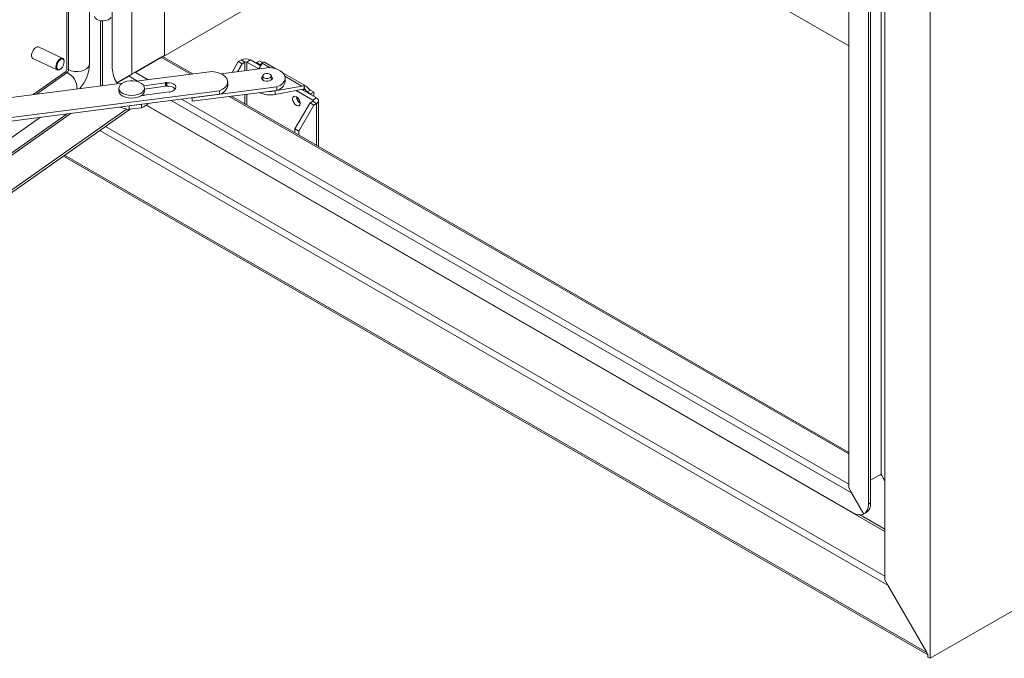
# Model space of a CAD drawing. Units: millimetres. Extents: x 63 to 4291, y 73 to 3057.
# Drawn here: x 3294 to 3755, y 1808 to 2108 of the extents above; entities that cross this region are included whole.
import ezdxf

# ---------------------------------------------------------------- set-up
doc = ezdxf.new("R2010")
doc.units = ezdxf.units.MM
doc.header["$LTSCALE"] = 2

msp = doc.modelspace()

# ---------------------------------------------------------------- linework, layer by layer
at = {"color": 7, "linetype": 'Continuous', "lineweight": 18}
for p, q in [((3336.92, 2559.46), (3336.92, 2085.05)), ((3326.17, 2086.9), (3326.17, 2555.59)), ((3346.11, 2551.7), (3346.11, 2082.19)), ((3315.59, 2084.59), (3315.59, 2550.75)), ((3361.31, 2090.97), (3361.31, 2542.93)), ((3720.17, 1808.28), (3720.17, 2379.86)), ((3698.95, 1845.02), (3698.95, 2367.61)), ((3697.19, 2366.58), (3697.19, 1894.62)), ((3681.98, 1888.29), (3681.98, 2357.81)), ((3691.18, 1880.54), (3691.18, 2354.95)), ((3692.24, 1881.15), (3692.24, 2355.56)), ((3360.59, 2090.38), (3525.71, 2185.7)), ((3681.98, 2095.49), (3525.71, 2185.7)), ((3313.68, 2089.59), (3302.28, 2095)), ((3346.11, 2082.19), (3361.31, 2090.97)), ((3347.23, 2082.84), (3360.08, 2090.25)), ((3360.08, 2090.25), (3359.97, 2090.03)), ((3360.44, 2090.47), (3361.31, 2090.97)), ((3374.66, 2082.26), (3360.44, 2090.47)), ((3299.71, 2089.58), (3311.11, 2084.17)), ((3314.31, 2088.4), (3314.27, 2088.64)), ((3347.22, 2082.83), (3359.19, 2089.74)), ((3347.23, 2082.84), (3359.19, 2089.74)), ((3359.97, 2090.03), (3347.73, 2082.97)), ((3393, 2082.98), (3395.96, 2088.11)), ((3397.73, 2087.09), (3395.54, 2083.31)), ((3397.3, 2088.89), (3395.96, 2088.11)), ((3397.73, 2087.09), (3395.96, 2088.11)), ((3399.07, 2087.87), (3397.3, 2088.89)), ((3399.07, 2087.87), (3397.73, 2087.09)), ((3399.92, 2087.87), (3401.69, 2088.89)), ((3399.92, 2087.87), (3405.58, 2084.6)), ((3401.69, 2088.89), (3406.47, 2086.13)), ((3404.44, 2087.7), (3405.83, 2088.5)), ((3404.44, 2087.3), (3404.44, 2087.7)), ((3404.44, 2087.7), (3406.07, 2086.77)), ((3405.63, 2084.61), (3407.14, 2087.37)), ((3407.31, 2087.65), (3405.83, 2088.5)), ((3407.95, 2087.85), (3408.23, 2087.74)), ((3413.61, 2084.65), (3408.24, 2087.75)), ((3299.76, 2072.64), (3314.96, 2083.32)), ((3312.23, 2084.32), (3312.43, 2084.45)), ((3315.73, 2082.96), (3314.96, 2083.32)), ((3316.36, 2084.22), (3315.59, 2084.59)), ((3338.99, 2078.08), (3346.11, 2082.19)), ((3344.76, 2081.25), (3339.06, 2077.96)), ((3340.05, 2078.69), (3345.11, 2081.62)), ((3345.11, 2081.62), (3344.76, 2081.25)), ((3347.73, 2082.97), (3347.22, 2082.83)), ((3348.16, 2078.85), (3383.65, 2083.41)), ((3387.9, 2082.33), (3410.6, 2085.24)), ((3407.39, 2081.34), (3407.39, 2079.44)), ((3411.39, 2079.44), (3411.39, 2081.34)), ((3427.69, 2076.52), (3416.83, 2082.79)), ((3279.71, 2070.06), (3341.58, 2078.01)), ((3338.99, 2078.08), (3340.05, 2078.69)), ((3339.06, 2077.96), (3339.21, 2077.7)), ((3351.61, 2076.78), (3361.91, 2078.11)), ((3351.95, 2075.19), (3361.91, 2076.48)), ((3361.86, 2078.25), (3362.35, 2078.31)), ((3361.91, 2078.11), (3361.86, 2078.25)), ((3361.91, 2078.11), (3361.91, 2076.48)), ((3361.91, 2076.62), (3362.35, 2076.68)), ((3362.35, 2078.31), (3362.4, 2078.17)), ((3362.35, 2078.31), (3362.35, 2076.68)), ((3362.35, 2076.68), (3362.4, 2076.53)), ((3362.4, 2078.17), (3362.4, 2076.53)), ((3414.08, 2076.23), (3374.38, 2071.13)), ((3391, 2076.9), (3391, 2078.53)), ((3407.27, 2079.54), (3407.39, 2079.64)), ((3425.79, 2076.61), (3413.21, 2074.32)), ((3414.08, 2076.23), (3414.08, 2074.59)), ((3417.94, 2078.72), (3417.94, 2080.36)), ((3426.86, 2076.66), (3426.86, 2076.4)), ((3427.33, 2076.66), (3426.86, 2076.4)), ((3426.86, 2076.4), (3426.86, 2074.76)), ((3387.13, 2074.4), (3283.19, 2061.04)), ((3387.13, 2072.77), (3283.19, 2059.41)), ((3339.95, 2075.64), (3339.95, 2074.37)), ((3351.34, 2072.32), (3350.75, 2072.29)), ((3351.4, 2072.17), (3351.34, 2072.32)), ((3351.88, 2072.24), (3351.4, 2072.17)), ((3363.54, 2073.88), (3351.83, 2072.38)), ((3351.83, 2072.38), (3351.88, 2072.24)), ((3351.83, 2072.38), (3351.83, 2072.23)), ((3351.95, 2074.37), (3351.95, 2075.64)), ((3363.6, 2073.74), (3363.54, 2073.88)), ((3364.09, 2073.8), (3363.6, 2073.74)), ((3364.03, 2073.95), (3364.09, 2073.8)), ((3364.03, 2073.95), (3364.03, 2073.8)), ((3414.08, 2074.59), (3374.38, 2069.49)), ((3387.13, 2074.4), (3387.13, 2072.77)), ((3681.98, 1904.84), (3392.69, 2071.85)), ((3426.33, 2075.07), (3413.21, 2072.69)), ((3413.21, 2074.32), (3413.21, 2072.69)), ((3423.1, 2074.49), (3430.89, 2069.99)), ((3425.79, 2074.97), (3432.66, 2071.01)), ((3429.66, 2074.75), (3428.28, 2073.95)), ((3428.28, 2073.95), (3429.9, 2073.01)), ((3431.29, 2073.81), (3429.66, 2074.75)), ((3431.29, 2073.81), (3429.9, 2073.01)), ((3429.9, 2073.01), (3429.9, 2072.6)), ((3431.31, 2071.78), (3431.31, 2073.42)), ((3350.63, 2068.08), (3344.74, 2067.32)), ((3344.74, 2067.32), (3344.74, 2065.69)), ((3350.63, 2068.08), (3350.63, 2066.44)), ((3352.87, 2067.67), (3684.11, 1876.46)), ((3374.27, 2071.11), (3374.27, 2069.88)), ((3374.38, 2069.49), (3374.31, 2069.69)), ((3374.38, 2071.13), (3374.38, 2069.49)), ((3422.48, 2056.48), (3429.55, 2068.72)), ((3431.31, 2067.7), (3424.24, 2055.45)), ((3430.89, 2069.5), (3429.55, 2068.72)), ((3429.55, 2068.72), (3431.31, 2067.7)), ((3430.89, 2069.99), (3432.66, 2071.01)), ((3430.89, 2069.5), (3432.66, 2068.48)), ((3432.66, 2068.48), (3431.31, 2067.7)), ((3433.57, 2048.25), (3433.57, 2069.74)), ((3343.62, 2065.82), (3057.41, 1864.57)), ((3345.26, 2065.75), (3058, 1863.76)), ((3350.63, 2066.44), (3344.74, 2065.69)), ((3056.33, 1888.32), (3303.32, 2062)), ((3422.48, 2056.48), (3424.24, 2055.45)), ((3422.48, 2056.48), (3422.48, 2054.65)), ((3424.24, 2055.45), (3424.24, 2053.63)), ((3313.99, 2043.76), (3719.11, 1809.9)), ((3720.17, 1808.28), (3949.98, 1940.94)), ((3692.24, 1891.76), (3697.19, 1894.62)), ((3696.88, 1894.45), (3697.47, 1893.97)), ((3697.19, 1894.62), (3698.95, 1891.56)), ((3698.95, 1891.4), (3697.47, 1893.97)), ((3681.98, 1888.29), (3689.11, 1875.96)), ((3683.33, 1885.8), (3683.24, 1886.12)), ((3689.03, 1875.92), (3683.33, 1885.8)), ((3691.18, 1880.54), (3692.24, 1881.15)), ((3689.1, 1875.96), (3689.03, 1875.92)), ((3690.17, 1876.57), (3689.11, 1875.96)), ((3719.11, 1810.12), (3698.95, 1845.02)), ((3700.3, 1842.53), (3700.21, 1842.84)), ((3700.3, 1842.53), (3718.54, 1810.93)), ((3719.11, 1810.12), (3719.11, 1808.89)), ((3719.11, 1808.89), (3720.17, 1808.28))]:
    msp.add_line(p, q, dxfattribs=at)
at = {"color": 8, "linetype": 'Continuous', "lineweight": 18}
for p, q in [((3316.36, 2084.22), (3316.36, 2551.29)), ((3331.39, 2107.25), (3331.39, 2076.7)), ((3332.24, 2076.81), (3332.24, 2107.16)), ((3373.65, 2082.13), (3359.97, 2090.03)), ((3399.07, 2087.87), (3399.07, 2083.76)), ((3399.92, 2087.87), (3399.92, 2083.87)), ((3407.16, 2087.4), (3406.07, 2086.77)), ((3407.14, 2087.37), (3410.87, 2085.22)), ((3301.34, 2072.84), (3315.73, 2082.96)), ((3348.78, 2078.93), (3344.76, 2081.25)), ((3353.64, 2079.56), (3347.73, 2082.97)), ((3417.82, 2081.21), (3425.79, 2076.61)), ((3681.98, 1904.13), (3391.69, 2071.72)), ((3399.07, 2072.67), (3399.07, 2068.17)), ((3399.92, 2072.78), (3399.92, 2067.68)), ((3426.33, 2075.07), (3426.86, 2074.76)), ((3698.95, 1867.8), (3352.81, 2067.63)), ((3683.33, 1885.8), (3364.5, 2069.86)), ((3681.98, 1890.01), (3369.36, 2070.48)), ((3374.31, 2071.12), (3374.31, 2069.69)), ((3430.89, 2069.5), (3430.89, 2069.99)), ((3432.66, 2048.78), (3432.66, 2068.48)), ((3056.33, 1880.1), (3317.63, 2063.84)), ((3315.83, 2063.61), (3056.33, 1881.13)), ((3331, 2055.72), (3700.3, 1842.53)), ((3333.68, 2057.61), (3698.95, 1846.74)), ((3314.54, 2044.15), (3718.54, 1810.93)), ((3696.76, 1894.38), (3697.47, 1893.97)), ((3687.33, 1875.49), (3698.95, 1868.78))]:
    msp.add_line(p, q, dxfattribs=at)
at = {"color": 7, "linetype": 'Continuous', "lineweight": 18, "flags": 128}
for points in [[(3328.54, 2109.36), (3328.56, 2109.2), (3328.87, 2108.53), (3329.5, 2107.95), (3330.41, 2107.5), (3331.5, 2107.23), (3332.68, 2107.15), (3333.85, 2107.28), (3334.91, 2107.6), (3335.75, 2108.09), (3336.3, 2108.69)], [(3302.28, 2095), (3302.22, 2095.02), (3301.65, 2095.05), (3301, 2094.74), (3300.35, 2094.13), (3299.77, 2093.3), (3299.35, 2092.35), (3299.12, 2091.39), (3299.12, 2090.54), (3299.35, 2089.9), (3299.71, 2089.58)], [(3310.49, 2085.55), (3310.61, 2086.46), (3310.94, 2087.43), (3311.45, 2088.34), (3312.07, 2089.06), (3312.73, 2089.53), (3313.35, 2089.67), (3313.86, 2089.48), (3314.19, 2088.98), (3314.27, 2088.64)], [(3312.23, 2084.32), (3312.07, 2084.24), (3311.45, 2084.09), (3310.94, 2084.28), (3310.61, 2084.79), (3310.49, 2085.55)], [(3312.59, 2089.04), (3311.96, 2088.44), (3311.42, 2087.63), (3311.03, 2086.69), (3310.85, 2085.78), (3310.91, 2085), (3311.2, 2084.46), (3311.67, 2084.24), (3312.27, 2084.36), (3312.91, 2084.81), (3313.51, 2085.53), (3313.98, 2086.42), (3314.27, 2087.36), (3314.33, 2088.22), (3314.15, 2088.89), (3313.77, 2089.28), (3313.22, 2089.33), (3312.59, 2089.04)], [(3383.65, 2083.41), (3385.47, 2083.14), (3387.14, 2082.65), (3388.59, 2081.96), (3389.74, 2081.1), (3390.54, 2080.12), (3390.95, 2079.06), (3390.94, 2077.98), (3390.53, 2076.92), (3389.73, 2075.94), (3388.58, 2075.09), (3387.13, 2074.4)], [(3411.39, 2081.27), (3411.48, 2081.2), (3411.88, 2080.68), (3411.91, 2080.1), (3411.55, 2079.57), (3410.86, 2079.15), (3409.95, 2078.92), (3408.95, 2078.91), (3408.03, 2079.11), (3407.31, 2079.51), (3406.91, 2080.04)], [(3407.71, 2081.96), (3407.43, 2081.54), (3407.44, 2081.09), (3407.76, 2080.68), (3408.32, 2080.36), (3409.05, 2080.2), (3409.83, 2080.21), (3410.54, 2080.39), (3411.08, 2080.72), (3411.36, 2081.14), (3411.35, 2081.59), (3411.03, 2082), (3410.47, 2082.31), (3409.74, 2082.47), (3408.96, 2082.46), (3408.25, 2082.28), (3407.71, 2081.96)], [(3410.6, 2085.24), (3412.42, 2084.97), (3414.09, 2084.48), (3415.54, 2083.79), (3416.69, 2082.93), (3417.49, 2081.95), (3417.89, 2080.89), (3417.89, 2079.81), (3417.48, 2078.75), (3416.68, 2077.77), (3415.53, 2076.92), (3414.08, 2076.23)], [(3342.43, 2078.44), (3341.33, 2077.85), (3340.52, 2077.12), (3340.06, 2076.29), (3339.96, 2075.42), (3340.24, 2074.57), (3340.87, 2073.79), (3341.83, 2073.12), (3343.05, 2072.6), (3344.44, 2072.28), (3345.93, 2072.17), (3347.43, 2072.28), (3348.83, 2072.6), (3350.05, 2073.11), (3351.01, 2073.77), (3351.65, 2074.56), (3351.93, 2075.41), (3351.84, 2076.28), (3351.38, 2077.1), (3350.58, 2077.84), (3349.48, 2078.43), (3348.17, 2078.85), (3346.71, 2079.07), (3345.21, 2079.07), (3343.75, 2078.86), (3342.43, 2078.44)], [(3362.4, 2078.17), (3363.65, 2078.16), (3364.82, 2077.91), (3365.79, 2077.45), (3366.45, 2076.84), (3366.72, 2076.14), (3366.57, 2075.42), (3366.03, 2074.77), (3365.15, 2074.26), (3364.03, 2073.95)], [(3411.39, 2079.64), (3411.48, 2079.57), (3411.52, 2079.54)], [(3429.66, 2074.75), (3429.19, 2075.09), (3428.73, 2075.54), (3428.3, 2076), (3427.92, 2076.36), (3427.55, 2076.59), (3427.33, 2076.66)], [(3351.95, 2074.37), (3351.93, 2074.15), (3351.65, 2073.29), (3351.01, 2072.51), (3350.05, 2071.84), (3348.83, 2071.33), (3347.43, 2071.01), (3345.93, 2070.91), (3344.44, 2071.02), (3343.05, 2071.34), (3341.83, 2071.85), (3340.87, 2072.52), (3340.24, 2073.31), (3339.96, 2074.16), (3339.95, 2074.37)], [(3413.21, 2074.32), (3411.51, 2074.12), (3410.34, 2074.11)], [(3424.95, 2068.52), (3424.82, 2069.38), (3424.43, 2070.26), (3423.86, 2071.03), (3423.18, 2071.58), (3422.51, 2071.81), (3421.93, 2071.7), (3421.55, 2071.26), (3421.42, 2070.56), (3421.55, 2069.7), (3421.93, 2068.82), (3422.51, 2068.04), (3423.18, 2067.5), (3423.86, 2067.26), (3424.43, 2067.37), (3424.82, 2067.81), (3424.95, 2068.52)], [(3374.31, 2069.69), (3374.27, 2069.86), (3374.27, 2069.88)], [(3719.11, 1810.01), (3718.82, 1810.34), (3718.54, 1810.93)]]:
    msp.add_lwpolyline(points, dxfattribs=at)
at = {"color": 8, "linetype": 'Continuous', "lineweight": 18, "flags": 128}
msp.add_lwpolyline([(3326.17, 2086.9), (3326.09, 2086.33), (3325.64, 2085.47), (3324.81, 2084.7), (3323.67, 2084.08), (3322.28, 2083.65), (3320.76, 2083.45), (3319.19, 2083.48), (3317.69, 2083.74), (3316.36, 2084.22)], dxfattribs=at)
at = {"color": 7, "linetype": 'Continuous', "lineweight": 18}
for centre, radius, start, end in [((3366.41, 2079.3), 12.54, 120.726, 123.836), ((3308.38, 2087.27), 17.8, 318.3956, 358.7937), ((3399.49, 2084.66), 4.76, 62.6097, 117.3903), ((3399.49, 2087.05), 0.922, 62.6097, 117.3903), ((3406.73, 2087.82), 1.24, 237.6375, 268.8522), ((3407.72, 2086.55), 1.32, 79.9233, 100.2125), ((3313.91, 2084.64), 1.69, 308.5585, 358.0812), ((3314.68, 2084.28), 1.69, 308.5585, 358.0812), ((3351.34, 2085.54), 14.43, 181.9565, 211.1437), ((3407.97, 2080.33), 1.11, 121.5369, 195.1889), ((3363.15, 2071.98), 4.61, 44.4047, 99.3394), ((3386.01, 2077.69), 5.05, 282.8309, 350.9293), ((3412.96, 2079.52), 5.05, 282.8309, 350.9293), ((3427.1, 2075.36), 1.32, 79.9233, 100.2125), ((3429.93, 2076.54), 3.07, 182.6055, 237.3945), ((3410.8, 2084.98), 12.53, 246.1345, 281.1197), ((3428.83, 2073.43), 2.48, 359.8038, 8.8719), ((3348.28, 2073.29), 7.24, 288.9261, 318.2218), ((3427.02, 2071.75), 3.84, 182.6055, 237.3945), ((3426.86, 2071.66), 3.54, 182.722, 237.3874), ((3430.8, 2069.74), 0.262, 290.7834, 69.2166), ((3432.18, 2069.74), 1.35, 290.7834, 69.2166), ((3345.56, 2077.75), 12.09, 245.1989, 266.112), ((3686.17, 1880.05), 5.03, 305.698, 5.6204), ((3687.23, 1880.66), 5.03, 305.698, 5.6204), ((3687.05, 1880.59), 5.08, 234.5841, 293.0303)]:
    msp.add_arc(centre, radius, start, end, dxfattribs=at)
at = {"color": 8, "linetype": 'Continuous', "lineweight": 18}
msp.add_arc((3312.08, 2075.55), 8.26, 358.1488, 63.7447, dxfattribs=at)
at = {"color": 7, "linetype": 'Continuous', "lineweight": 18}
for centre, major_axis, ratio, start_param, end_param in [((3407.14, 2084.92), (0.66, 3.07), 0.252318, 0.36414, 0.703977), ((3425.79, 2074.16), (3.11, 1.22), 0.7086, 0.958644, 1.298481), ((3426.33, 2074.66), (0.518, 0.204), 0.7086, 6.01087, 7.581666)]:
    msp.add_ellipse(centre, major_axis=major_axis, ratio=ratio, start_param=start_param, end_param=end_param, dxfattribs=at)

doc.saveas('drawing.dxf')
